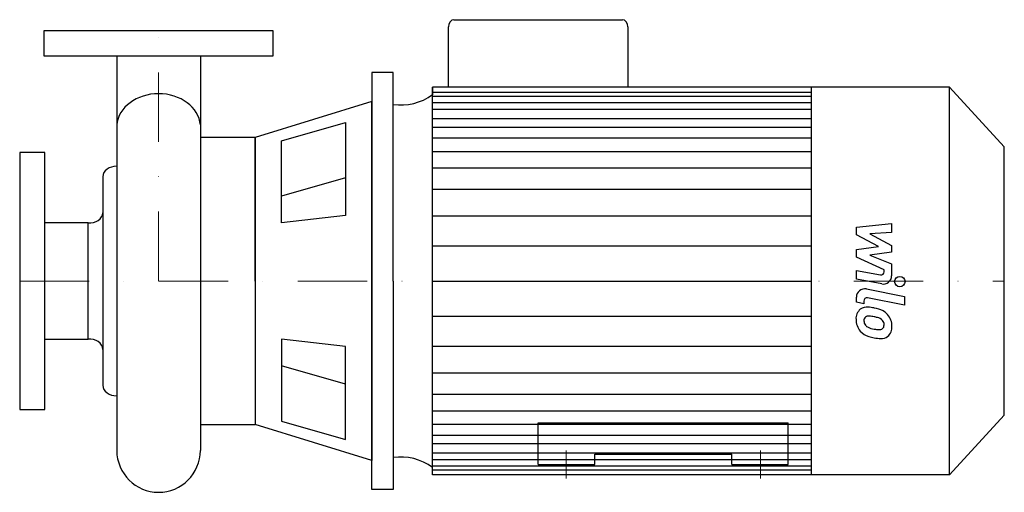
# Model space of a CAD drawing. Extents: x -100 to 609, y -20 to 320.
import ezdxf

# ---------------------------------------------------------------- set-up
doc = ezdxf.new("R2010")
doc.units = 0
doc.header["$LTSCALE"] = 100
doc.header["$MEASUREMENT"] = 0
doc.linetypes.add('DASHDOT', pattern=[1, 0.5, -0.25, 0, -0.25])
doc.layers.get('0').update_dxf_attribs({"color": 124})
doc.layers.add('CP_AXIS', color=143, linetype='DASHDOT', lineweight=18)
doc.layers.add('CP_DETAL', color=33, linetype='Continuous')

msp = doc.modelspace()

# ---------------------------------------------------------------- linework, layer by layer
for p, q in [((212.66, 320), (334.04, 320)), ((208.78, 271.5), (208.78, 314.79)), ((337.93, 314.79), (337.93, 271.5)), ((-30.15, 294), (-30.15, 10.15)), ((30.15, 294), (30.15, 10.15)), ((153.51, 282), (153.51, 132)), ((169, 282), (153.51, 282)), ((169, 132), (169, 282)), ((197.21, 271.5), (197.21, 265.97)), ((197.21, -7.5), (197.21, 271.5)), ((569.51, 271.5), (197.21, 271.5)), ((470.09, -7.5), (470.09, 271.5)), ((609, 228.48), (569.51, 271.5)), ((569.51, -7.5), (569.51, 271.5)), ((153.51, 261.15), (69.51, 235.32)), ((153.51, 132), (153.51, 261.15)), ((88.45, 232.84), (134.56, 245.94)), ((134.56, 245.94), (134.56, 179.19)), ((30.15, 235.32), (30.15, 28.68)), ((69.51, 235.32), (30.15, 235.32)), ((69.51, 132), (69.51, 235.32)), ((69.51, 235.32), (69.51, 28.68)), ((88.45, 173.77), (88.45, 232.84)), ((609, 35.52), (609, 228.48)), ((-40.21, 206.96), (-40.21, 57.04)), ((134.56, 179.19), (88.45, 173.77)), ((-50.68, 173.87), (-82, 173.87)), ((-50.68, 90.13), (-50.68, 173.87)), ((153.51, -18), (153.51, 132)), ((153.51, 132), (153.51, 2.85)), ((169, 132), (169, -18)), ((-82, 90.13), (-50.68, 90.13)), ((88.45, 90.23), (88.45, 31.16)), ((134.56, 84.81), (88.45, 90.23)), ((134.56, 18.06), (134.56, 84.81)), ((609, 35.52), (569.51, -7.5)), ((30.15, 28.68), (69.51, 28.68)), ((153.51, 2.85), (69.51, 28.68)), ((88.45, 31.16), (134.56, 18.06)), ((273.4, 30), (453.4, 30)), ((273.4, 0), (273.4, 30)), ((453.4, 0), (453.4, 30)), ((314.07, 7.42), (412.73, 7.42)), ((314.07, 0), (314.07, 7.42)), ((412.73, 0), (412.73, 7.42)), ((273.4, 0), (314.07, 0)), ((412.73, 0), (453.4, 0)), ((197.21, -7.5), (197.21, -1.97)), ((569.51, -7.5), (197.21, -7.5)), ((169, -18), (153.51, -18))]:
    msp.add_line(p, q)
for points in [[(82.5, 312), (-82.5, 312), (-82.5, 294), (82.5, 294)], [(-100, 39.5), (-82, 39.5), (-82, 224.5), (-100, 224.5)]]:
    msp.add_lwpolyline(points, close=True)
for centre, major_axis, ratio, start_param, end_param in [((212.66, 314.79), (0, 5.21), 0.74576, 0, 1.570796), ((334.04, 314.79), (0, 5.21), 0.74576, -1.570796, 0), ((0, 242.42), (-30.24, 0), 0.804963, -1.570767, -0.076633), ((0, 242.42), (-30.24, 0), 0.804963, -3.064988, -1.570805), ((174.56, 303.05), (0, 44.45), 0.91793, 3.004796, 3.729924), ((-30.24, 206.62), (-9.98, 0), 0.799859, -1.579871, -0.043066), ((-49.45, 181.2), (-9.24, 0), 0.799859, 1.437292, 3.136566), ((-49.45, 82.8), (-9.24, 0), 0.799859, -3.136566, -1.437292), ((-30.24, 57.38), (-9.98, 0), 0.799859, 0.043057, 1.579924), ((0, 10.53), (0, 30.53), 0.987609, 1.583264, 3.141593), ((0, 10.53), (0, 30.53), 0.987609, 3.141593, 4.699922), ((174.56, -39.05), (0, 44.45), 0.91793, -0.588332, 0.136797)]:
    msp.add_ellipse(centre, major_axis=major_axis, ratio=ratio, start_param=start_param, end_param=end_param)
at = {"layer": 'CP_AXIS'}
for p, q in [((0, 132), (0, 312)), ((-100, 132), (609, 132)), ((293.4, 10), (293.4, -10)), ((433.4, 10), (433.4, -10))]:
    msp.add_line(p, q, dxfattribs=at)
at = {"layer": 'CP_DETAL'}
for p, q in [((197.21, 267.95), (470.09, 267.95)), ((197.21, 265.06), (470.09, 265.06)), ((197.21, 260.51), (470.09, 260.51)), ((197.21, 255.68), (470.09, 255.68)), ((197.21, 248.98), (470.09, 248.98)), ((197.21, 242.8), (470.09, 242.8)), ((197.21, 235.07), (470.09, 235.07)), ((197.21, 225.28), (470.09, 225.28)), ((197.21, 213.43), (470.09, 213.43)), ((134.56, 206.16), (88.45, 193.06)), ((197.21, 197.98), (470.09, 197.98)), ((197.21, 178.91), (469.8, 178.91)), ((502.51, 170.75), (527.82, 173.41)), ((502.51, 165.23), (502.51, 170.75)), ((527.82, 173.41), (527.82, 166.9)), ((518.39, 156.85), (502.51, 165.23)), ((527.82, 166.9), (512.17, 165.86)), ((512.17, 165.86), (527.82, 157.67)), ((197.21, 157.27), (470.09, 157.27)), ((502.51, 154.64), (518.39, 156.85)), ((527.82, 157.67), (527.82, 152.73)), ((502.51, 149.12), (502.51, 154.64)), ((522.48, 140.03), (502.51, 149.12)), ((527.82, 152.73), (512.17, 150.58)), ((512.17, 150.58), (527.82, 144.25)), ((527.82, 144.25), (527.83, 135.77)), ((502.49, 139.67), (519.81, 136.34)), ((502.49, 133.36), (502.49, 139.67)), ((522.48, 138.55), (522.48, 140.03)), ((197.21, 132), (470.09, 132)), ((197.21, 132), (470.09, 132)), ((197.21, 132), (470.09, 132)), ((197.21, 132), (470.09, 132)), ((520.7, 129.86), (502.49, 133.36)), ((509.65, 126.31), (537.1, 120.98)), ((537.1, 120.98), (537.1, 114.66)), ((502.51, 116.72), (502.51, 120.42)), ((507.85, 115.68), (502.51, 116.72)), ((507.85, 117.62), (507.85, 115.68)), ((537.1, 114.66), (510.53, 119.83)), ((197.21, 106.73), (470.09, 106.73)), ((197.21, 85.09), (469.8, 85.09)), ((134.56, 57.84), (88.45, 70.94)), ((197.21, 66.02), (470.09, 66.02)), ((197.21, 50.57), (470.09, 50.57)), ((197.21, 38.72), (470.09, 38.72)), ((197.21, 28.93), (470.09, 28.93)), ((197.21, 21.2), (470.09, 21.2)), ((197.21, 15.02), (470.09, 15.02)), ((197.21, 8.32), (470.09, 8.32)), ((197.21, 3.49), (470.09, 3.49)), ((197.21, -1.06), (470.09, -1.06)), ((197.21, -3.95), (470.09, -3.95))]:
    msp.add_line(p, q, dxfattribs=at)
msp.add_circle((533.76, 131.58), 3.75, dxfattribs=at)
for centre, radius, start, end in [((520.23, 138.55), 2.25, 259.12824, 0.03612), ((521.83, 135.76), 6, 259.14628, 0.1097), ((508.51, 120.42), 6, 79.00415, 180), ((510.1, 117.62), 2.25, 79.00415, 180), ((510.68, 105.05), 8.49, 129.11758, 184.24105), ((510.03, 105.34), 7.86, 83.44296, 126.79019), ((511.32, 102.8), 3.96, 83.0647, 125.67225), ((509.11, 83.16), 30.05, 78.33329, 86.52588), ((510.6, 84.95), 21.81, 77.85106, 86.83157), ((511.75, 90.68), 22.17, 63.11154, 81.0742), ((516.03, 100.15), 11.8, 40.4936, 60.86472), ((515.55, 99.54), 12.56, 359.32867, 41.19838), ((515.11, 104.35), 12.9, 179.67378, 220.63898), ((511.08, 103.58), 3.19, 130.25404, 184.7357), ((519.04, 104.13), 11.17, 184.18455, 192.23013), ((512.56, 103.14), 4.65, 197.23719, 220.2783), ((513.32, 103.89), 5.71, 221.13806, 244.81622), ((508.73, 72.49), 34.39, 75.01044, 79.18658), ((516.28, 99.05), 6.8, 42.32247, 78.54459), ((517.78, 100.6), 4.65, 358.6944, 40.59674), ((518.18, 100.4), 4.24, 339.364, 1.28334), ((519.42, 98.81), 8.71, 309.86254, 3.78775), ((514.79, 104.18), 12.54, 221.00226, 254.05833), ((518.47, 116.2), 19.05, 246.53024, 260.06328), ((519.63, 121.13), 24.1, 259.37609, 268.47941), ((519.09, 100.81), 3.78, 268.4755, 305.93303), ((519.56, 99.92), 2.79, 308.89188, 338.62272), ((522.18, 127.7), 37.2, 253.06336, 259.16054), ((520.57, 116.06), 25.46, 257.78458, 268.75865), ((520.39, 98.26), 7.67, 267.21753, 306.91765)]:
    msp.add_arc(centre, radius, start, end, dxfattribs=at)

doc.saveas('drawing.dxf')
